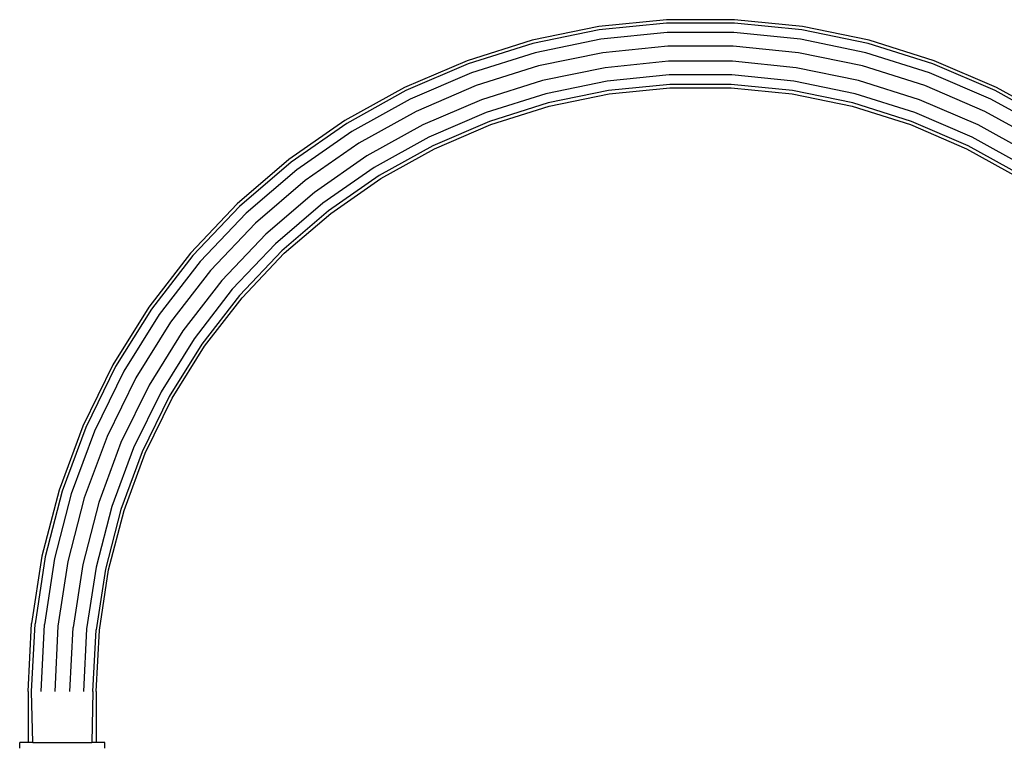
# Model space of a CAD drawing. Extents: x -5858 to 5858, y -6784 to 6784.
# Drawn here: x -4327 to -3632, y 1242 to 1754 of the extents above; entities that cross this region are included whole.
import ezdxf

# ---------------------------------------------------------------- set-up
doc = ezdxf.new("R2010")
doc.units = 0
doc.layers.get('0').update_dxf_attribs({"linetype": 'CONTINUOUS'})

# ---------------------------------------------------------------- blocks, each defined once
blk = doc.blocks.new('005382')
for p, q in [((-3870.57, 1753.7), (-3918.34, 1748.84)), ((-3870.45, 1751.32), (-3917.98, 1746.49)), ((-3822.55, 1753.7), (-3870.57, 1753.7)), ((-3822.67, 1751.32), (-3870.45, 1751.32)), ((-3775.14, 1746.49), (-3822.67, 1751.32)), ((-3774.78, 1748.84), (-3822.55, 1753.7)), ((-3918.34, 1748.84), (-3965.37, 1739.17)), ((-3917.98, 1746.49), (-3964.77, 1736.87)), ((-3870.11, 1744.67), (-3916.97, 1739.91)), ((-3823.01, 1744.67), (-3870.11, 1744.67)), ((-3776.15, 1739.91), (-3823.01, 1744.67)), ((-3728.35, 1736.87), (-3775.14, 1746.49)), ((-3727.75, 1739.17), (-3774.78, 1748.84)), ((-3965.37, 1739.17), (-4011.18, 1724.8)), ((-3964.77, 1736.87), (-4010.36, 1722.57)), ((-3916.97, 1739.91), (-3963.11, 1730.43)), ((-3730.02, 1730.43), (-3776.15, 1739.91)), ((-3682.76, 1722.57), (-3728.35, 1736.87)), ((-3681.94, 1724.8), (-3727.75, 1739.17)), ((-3963.11, 1730.43), (-4008.05, 1716.33)), ((-3915.51, 1730.4), (-3960.69, 1721.11)), ((-3869.62, 1735.06), (-3915.51, 1730.4)), ((-3823.5, 1735.06), (-3869.62, 1735.06)), ((-3777.61, 1730.4), (-3823.5, 1735.06)), ((-3732.43, 1721.11), (-3777.61, 1730.4)), ((-3685.08, 1716.33), (-3730.02, 1730.43)), ((-4011.18, 1724.8), (-4055.31, 1705.86)), ((-4010.36, 1722.57), (-4054.26, 1703.73)), ((-3869.08, 1724.39), (-3913.89, 1719.84)), ((-3824.04, 1724.39), (-3869.08, 1724.39)), ((-3779.23, 1719.84), (-3824.04, 1724.39)), ((-3638.86, 1703.73), (-3682.76, 1722.57)), ((-3637.81, 1705.86), (-3681.94, 1724.8)), ((-4008.05, 1716.33), (-4051.33, 1697.75)), ((-3960.69, 1721.11), (-4004.7, 1707.3)), ((-3913.89, 1719.84), (-3958.02, 1710.77)), ((-3868.6, 1714.78), (-3912.44, 1710.33)), ((-3824.53, 1714.78), (-3868.6, 1714.78)), ((-3780.68, 1710.33), (-3824.53, 1714.78)), ((-3735.11, 1710.77), (-3779.23, 1719.84)), ((-3688.42, 1707.3), (-3732.43, 1721.11)), ((-3641.79, 1697.75), (-3685.08, 1716.33)), ((-3958.02, 1710.77), (-4000.99, 1697.29)), ((-3912.44, 1710.33), (-3955.6, 1701.45)), ((-3868.26, 1708.13), (-3911.43, 1703.74)), ((-3824.86, 1708.13), (-3868.26, 1708.13)), ((-3781.69, 1703.74), (-3824.86, 1708.13)), ((-3737.52, 1701.45), (-3780.68, 1710.33)), ((-3692.13, 1697.29), (-3735.11, 1710.77)), ((-4055.31, 1705.86), (-4097.29, 1682.56)), ((-4054.26, 1703.73), (-4096.03, 1680.55)), ((-4004.7, 1707.3), (-4047.09, 1689.11)), ((-3955.6, 1701.45), (-3997.65, 1688.26)), ((-3911.43, 1703.74), (-3953.93, 1695.01)), ((-3953.34, 1692.71), (-3911.07, 1701.39)), ((-3911.07, 1701.39), (-3868.14, 1705.76)), ((-3868.14, 1705.76), (-3824.98, 1705.76)), ((-3824.98, 1705.76), (-3782.05, 1701.39)), ((-3782.05, 1701.39), (-3739.78, 1692.71)), ((-3739.19, 1695.01), (-3781.69, 1703.74)), ((-3695.47, 1688.26), (-3737.52, 1701.45)), ((-3646.03, 1689.11), (-3688.42, 1707.3)), ((-3597.09, 1680.55), (-3638.86, 1703.73)), ((-3595.83, 1682.56), (-3637.81, 1705.86)), ((-4051.33, 1697.75), (-4092.51, 1674.89)), ((-4000.99, 1697.29), (-4042.39, 1679.52)), ((-3953.93, 1695.01), (-3995.34, 1682.02)), ((-3697.78, 1682.02), (-3739.19, 1695.01)), ((-3650.74, 1679.52), (-3692.13, 1697.29)), ((-3600.61, 1674.89), (-3641.79, 1697.75)), ((-4047.09, 1689.11), (-4087.42, 1666.73)), ((-3997.65, 1688.26), (-4038.15, 1670.88)), ((-3994.51, 1679.79), (-3953.34, 1692.71)), ((-3739.78, 1692.71), (-3698.61, 1679.79)), ((-3654.97, 1670.88), (-3695.47, 1688.26)), ((-3605.7, 1666.73), (-3646.03, 1689.11)), ((-4097.29, 1682.56), (-4136.7, 1655.13)), ((-4096.03, 1680.55), (-4135.24, 1653.25)), ((-3995.34, 1682.02), (-4035.22, 1664.9)), ((-3657.91, 1664.9), (-3697.78, 1682.02)), ((-4092.51, 1674.89), (-4131.17, 1647.99)), ((-4042.39, 1679.52), (-4081.77, 1657.66)), ((-4034.17, 1662.77), (-3994.51, 1679.79)), ((-3698.61, 1679.79), (-3658.95, 1662.77)), ((-3611.35, 1657.66), (-3650.74, 1679.52)), ((-4087.42, 1666.73), (-4125.28, 1640.38)), ((-4038.15, 1670.88), (-4076.68, 1649.5)), ((-3616.44, 1649.5), (-3654.97, 1670.88)), ((-4035.22, 1664.9), (-4073.16, 1643.85)), ((-4071.9, 1641.83), (-4034.17, 1662.77)), ((-3658.95, 1662.77), (-3621.22, 1641.83)), ((-3619.96, 1643.85), (-3657.91, 1664.9)), ((-4136.7, 1655.13), (-4173.13, 1623.86)), ((-4135.24, 1653.25), (-4171.49, 1622.13)), ((-4081.77, 1657.66), (-4118.74, 1631.93)), ((-4131.17, 1647.99), (-4166.91, 1617.31)), ((-4076.68, 1649.5), (-4112.85, 1624.32)), ((-4125.28, 1640.38), (-4160.28, 1610.33)), ((-4073.16, 1643.85), (-4108.77, 1619.06)), ((-4107.32, 1617.18), (-4071.9, 1641.83)), ((-4118.74, 1631.93), (-4152.92, 1602.59)), ((-4173.13, 1623.86), (-4206.21, 1589.06)), ((-4171.49, 1622.13), (-4204.41, 1587.51)), ((-4112.85, 1624.32), (-4146.29, 1595.62)), ((-4108.77, 1619.06), (-4141.7, 1590.79)), ((-4166.91, 1617.31), (-4199.36, 1583.17)), ((-4140.06, 1589.07), (-4107.32, 1617.18)), ((-4160.28, 1610.33), (-4192.05, 1576.9)), ((-4152.92, 1602.59), (-4183.95, 1569.94)), ((-4146.29, 1595.62), (-4176.65, 1563.68)), ((-4141.7, 1590.79), (-4171.6, 1559.34)), ((-4206.21, 1589.06), (-4235.6, 1551.09)), ((-4204.41, 1587.51), (-4233.65, 1549.73)), ((-4199.36, 1583.17), (-4228.19, 1545.92)), ((-4169.79, 1557.79), (-4140.06, 1589.07)), ((-4192.05, 1576.9), (-4220.29, 1540.43)), ((-4183.95, 1569.94), (-4211.52, 1534.33)), ((-4176.65, 1563.68), (-4203.62, 1528.83)), ((-4171.6, 1559.34), (-4198.16, 1525.02)), ((-4196.21, 1523.67), (-4169.79, 1557.79)), ((-4235.6, 1551.09), (-4261, 1510.34)), ((-4233.65, 1549.73), (-4258.92, 1509.19)), ((-4228.19, 1545.92), (-4253.1, 1505.95)), ((-4220.29, 1540.43), (-4244.69, 1501.28)), ((-4211.52, 1534.33), (-4235.35, 1496.1)), ((-4203.62, 1528.83), (-4226.93, 1491.43)), ((-4198.16, 1525.02), (-4221.11, 1488.2)), ((-4219.03, 1487.04), (-4196.21, 1523.67)), ((-4261, 1510.34), (-4282.15, 1467.23)), ((-4258.92, 1509.19), (-4279.96, 1466.29)), ((-4253.1, 1505.95), (-4273.84, 1463.67)), ((-4244.69, 1501.28), (-4265, 1459.87)), ((-4235.35, 1496.1), (-4255.18, 1455.66)), ((-4226.93, 1491.43), (-4246.34, 1451.86)), ((-4221.11, 1488.2), (-4240.22, 1449.24)), ((-4238.04, 1448.3), (-4219.03, 1487.04)), ((-4282.15, 1467.23), (-4298.82, 1422.2)), ((-4279.96, 1466.29), (-4296.56, 1421.49)), ((-4273.84, 1463.67), (-4290.2, 1419.5)), ((-4265, 1459.87), (-4281.02, 1416.62)), ((-4255.18, 1455.66), (-4270.83, 1413.42)), ((-4246.34, 1451.86), (-4261.65, 1410.54)), ((-4240.22, 1449.24), (-4255.29, 1408.55)), ((-4253.02, 1407.83), (-4238.04, 1448.3)), ((-4298.82, 1422.2), (-4310.86, 1375.72)), ((-4296.56, 1421.49), (-4308.53, 1375.24)), ((-4290.2, 1419.5), (-4302.01, 1373.9)), ((-4281.02, 1416.62), (-4292.58, 1371.96)), ((-4270.83, 1413.42), (-4282.12, 1369.81)), ((-4261.65, 1410.54), (-4272.69, 1367.88)), ((-4255.29, 1408.55), (-4266.17, 1366.54)), ((-4263.84, 1366.06), (-4253.02, 1407.83)), ((-4310.86, 1375.72), (-4318.13, 1328.26)), ((-4308.53, 1375.24), (-4315.76, 1328.02)), ((-4302.01, 1373.9), (-4309.14, 1327.35)), ((-4292.58, 1371.96), (-4299.57, 1326.37)), ((-4282.12, 1369.81), (-4288.94, 1325.29)), ((-4272.69, 1367.88), (-4279.36, 1324.32)), ((-4266.17, 1366.54), (-4272.74, 1323.64)), ((-4270.38, 1323.4), (-4263.84, 1366.06)), ((-4320.56, 1280.31), (-4318.13, 1328.26)), ((-4318.18, 1280.31), (-4315.76, 1328.02)), ((-4311.52, 1280.31), (-4309.14, 1327.35)), ((-4299.57, 1326.37), (-4301.9, 1280.31)), ((-4291.22, 1280.31), (-4288.94, 1325.29)), ((-4279.36, 1324.32), (-4281.6, 1280.31)), ((-4274.94, 1280.31), (-4272.74, 1323.64)), ((-4272.56, 1280.31), (-4270.38, 1323.4)), ((-4320.56, 1280.31), (-4320.56, 1244.31)), ((-4317.35, 1244.31), (-4318.18, 1280.31)), ((-4274.94, 1280.31), (-4275.78, 1244.31)), ((-4272.56, 1280.31), (-4272.56, 1244.31)), ((-4326.56, 1240.31), (-4326.56, 1244.31)), ((-4320.56, 1244.31), (-4326.56, 1244.31)), ((-4317.35, 1244.31), (-4320.56, 1244.31)), ((-4317.35, 1244.31), (-4275.78, 1244.31)), ((-4272.56, 1244.31), (-4275.78, 1244.31)), ((-4266.56, 1244.31), (-4272.56, 1244.31)), ((-4266.56, 1240.31), (-4266.56, 1244.31))]:
    blk.add_line(p, q)

msp = doc.modelspace()

# ---------------------------------------------------------------- block references
at = {"ltscale": 100}
msp.add_blockref('005382', (0, 0), dxfattribs=at)

doc.saveas('drawing.dxf')
